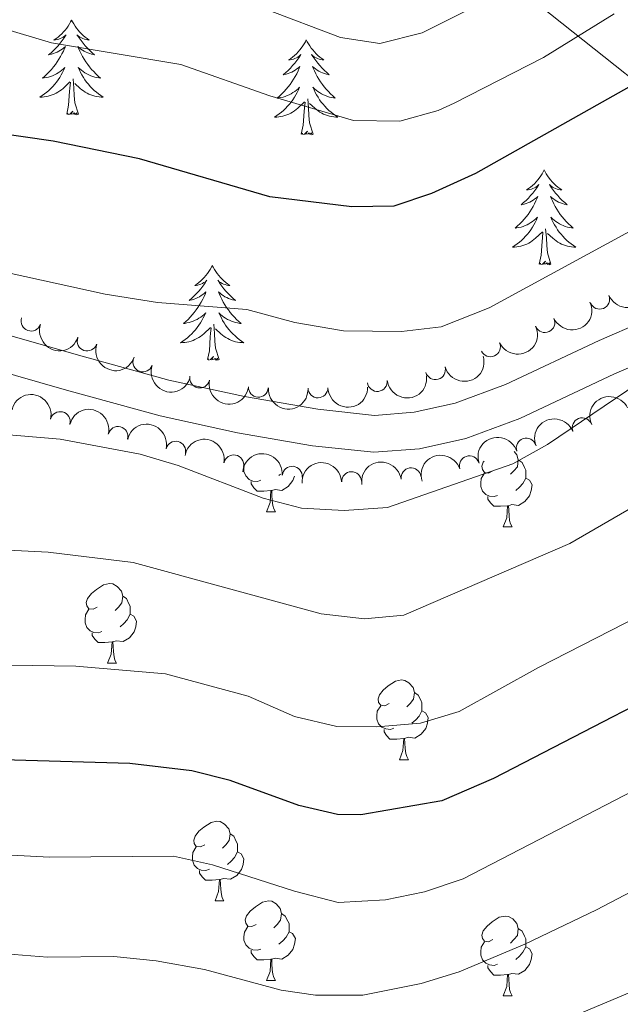
# Model space of a CAD drawing. Units: metres. Extents: x 627442 to 631951, y 713222 to 716275.
# Drawn here: x 628904 to 628979, y 715458 to 715582 of the extents above; entities that cross this region are included whole.
import ezdxf

# ---------------------------------------------------------------- set-up
doc = ezdxf.new("R2010")
doc.units = ezdxf.units.M
doc.header["$MEASUREMENT"] = 0
doc.linetypes.add('DGN Style 3', pattern=[69.15103939816514, 49.39359957011796, -19.75743982804718])
for name, color, linetype, lineweight in [('Carátula', 7, 'Continuous', 5), ('Elementos auxiliares', 7, 'Continuous', 5), ('Entidades rústicas y varios', 7, 'Continuous', 5), ('Otros límites administrativos', 7, 'Continuous', 5), ('Relieve y altimetría', 7, 'Continuous', 5), ('Viales y ferrocarril', 7, 'Continuous', 5)]:
    doc.layers.add(name, color=color, linetype=linetype, lineweight=lineweight)

msp = doc.modelspace()

# ---------------------------------------------------------------- linework, layer by layer
at = {"layer": 'Carátula', "color": 7, "linetype": 'Continuous', "lineweight": 5}
msp.add_3dface([(627497.2, 713221.8500000001), (631951.4199999999, 713305.25), (631895.8200000001, 716274.74), (627441.6000000001, 716191.3400000001)], dxfattribs=at)
at = {"layer": 'Elementos auxiliares', "color": 250, "linetype": 'Continuous', "lineweight": 5}
msp.add_3dface([(628364.24, 713632.02), (628321.53, 715945.3800000001), (631740.8, 716009.4199999999), (631784.6399999999, 713696.06)], dxfattribs=at)
at = {"layer": 'Entidades rústicas y varios', "color": 92, "linetype": 'Continuous', "lineweight": 5}
for p, q in [((628936.7, 715524.8700000001), (628936.49, 715524.69)), ((628934.9199999999, 715520.1200000001), (628936.05, 715520.1200000001)), ((628964.7, 715518.22), (628965.8200000001, 715518.22)), ((628914.94, 715501.0700000001), (628916.0700000001, 715501.0700000001)), ((628951.6399999999, 715488.9299999999), (628952.76, 715488.9299999999)), ((628928.45, 715471.1699999999), (628929.5700000001, 715471.1699999999)), ((628934.9199999999, 715461.1300000001), (628936.05, 715461.1300000001)), ((628964.7, 715459.23), (628965.8200000001, 715459.23))]:
    msp.add_line(p, q, dxfattribs=at)
at = {"layer": 'Entidades rústicas y varios', "color": 92, "linetype": 'Continuous', "lineweight": 5, "flags": 128}
for points in [[(628910.3999999999, 715582.02), (628910.29, 715581.8), (628910.1399999999, 715581.53), (628909.97, 715581.26), (628909.79, 715581), (628909.6000000001, 715580.75), (628909.3899999999, 715580.52), (628909.1699999999, 715580.29), (628908.94, 715580.0700000001), (628908.7, 715579.8700000001), (628908.45, 715579.6799999999), (628908.19, 715579.5), (628908.3899999999, 715579.53), (628908.5900000001, 715579.56), (628908.79, 715579.6200000001), (628908.98, 715579.69), (628909.1699999999, 715579.77), (628909.3500000001, 715579.8700000001), (628909.53, 715579.98), (628909.73, 715580.1699999999), (628909.69, 715580.1100000001), (628909.46, 715579.77), (628909.22, 715579.4299999999), (628908.96, 715579.1000000001), (628908.7, 715578.79), (628908.4199999999, 715578.48), (628908.1200000001, 715578.19), (628907.8200000001, 715577.9099999999), (628907.51, 715577.6300000001), (628907.6300000001, 715577.6599999999), (628907.8800000001, 715577.71), (628908.1200000001, 715577.79), (628908.3600000001, 715577.8800000001), (628908.5900000001, 715577.98), (628908.81, 715578.1000000001), (628909.02, 715578.23), (628909.23, 715578.3700000001), (628909.4299999999, 715578.53), (628909.6200000001, 715578.7), (628909.53, 715578.48), (628909.3700000001, 715578.1200000001), (628909.2, 715577.76), (628909.02, 715577.4199999999), (628908.8200000001, 715577.0800000001), (628908.6000000001, 715576.75), (628908.3800000001, 715576.4199999999), (628908.1399999999, 715576.1100000001), (628907.8899999999, 715575.81), (628907.6200000001, 715575.52), (628907.3500000001, 715575.23), (628907.06, 715574.97), (628906.76, 715574.71), (628906.96, 715574.73), (628907.23, 715574.78), (628907.49, 715574.8400000001), (628907.75, 715574.9199999999), (628908, 715575.01), (628908.25, 715575.1200000001), (628908.49, 715575.25), (628908.73, 715575.3800000001), (628908.95, 715575.53), (628909.1699999999, 715575.7), (628909.3700000001, 715575.8700000001), (628909.5700000001, 715576.06), (628909.4299999999, 715575.73), (628909.27, 715575.4099999999), (628909.1000000001, 715575.1000000001), (628908.9199999999, 715574.79), (628908.72, 715574.5), (628908.51, 715574.21), (628908.29, 715573.9299999999), (628908.06, 715573.6599999999), (628907.81, 715573.4099999999), (628907.55, 715573.1599999999), (628907.28, 715572.9299999999), (628907, 715572.71), (628906.72, 715572.5), (628906.4199999999, 715572.31), (628906.69, 715572.31), (628906.95, 715572.3400000001), (628907.22, 715572.3800000001), (628907.47, 715572.44), (628907.73, 715572.51), (628907.98, 715572.6000000001), (628908.22, 715572.7), (628908.46, 715572.81), (628908.69, 715572.95), (628908.9099999999, 715573.0900000001), (628909.1300000001, 715573.25), (628909.3300000001, 715573.4199999999), (628910.1799999999, 715574.22)], [(628910.3999999999, 715582.02), (628910.52, 715581.8), (628910.6699999999, 715581.53), (628910.8400000001, 715581.26), (628911.02, 715581), (628911.22, 715580.75), (628911.4199999999, 715580.52), (628911.6399999999, 715580.29), (628911.8700000001, 715580.0700000001), (628912.1100000001, 715579.8700000001), (628912.3600000001, 715579.6799999999), (628912.6200000001, 715579.5), (628912.4199999999, 715579.53), (628912.22, 715579.56), (628912.02, 715579.6200000001), (628911.8300000001, 715579.69), (628911.6399999999, 715579.77), (628911.46, 715579.8700000001), (628911.28, 715579.98), (628911.0800000001, 715580.1699999999), (628911.1200000001, 715580.1100000001), (628911.3500000001, 715579.77), (628911.5900000001, 715579.4299999999), (628911.8500000001, 715579.1000000001), (628912.1200000001, 715578.79), (628912.3999999999, 715578.48), (628912.69, 715578.19), (628912.99, 715577.9099999999), (628913.3, 715577.6300000001), (628913.1799999999, 715577.6599999999), (628912.9299999999, 715577.71), (628912.69, 715577.79), (628912.46, 715577.8800000001), (628912.22, 715577.98), (628912, 715578.1000000001), (628911.78, 715578.23), (628911.5800000001, 715578.3700000001), (628911.3800000001, 715578.53), (628911.19, 715578.7), (628911.28, 715578.48), (628911.44, 715578.1200000001), (628911.6100000001, 715577.76), (628911.79, 715577.4199999999), (628911.99, 715577.0800000001), (628912.21, 715576.75), (628912.4299999999, 715576.4199999999), (628912.6699999999, 715576.1100000001), (628912.9199999999, 715575.81), (628913.19, 715575.52), (628913.46, 715575.23), (628913.75, 715574.97), (628914.05, 715574.71), (628913.8500000001, 715574.73), (628913.5800000001, 715574.78), (628913.3200000001, 715574.8400000001), (628913.06, 715574.9199999999), (628912.81, 715575.01), (628912.56, 715575.1200000001), (628912.3200000001, 715575.25), (628912.0800000001, 715575.3800000001), (628911.8600000001, 715575.53), (628911.6399999999, 715575.7), (628911.44, 715575.8700000001), (628911.24, 715576.06), (628911.3800000001, 715575.73), (628911.54, 715575.4099999999), (628911.71, 715575.1000000001), (628911.8899999999, 715574.79), (628912.0900000001, 715574.5), (628912.3, 715574.21), (628912.52, 715573.9299999999), (628912.75, 715573.6599999999), (628913, 715573.4099999999), (628913.26, 715573.1599999999), (628913.53, 715572.9299999999), (628913.81, 715572.71), (628914.1000000001, 715572.5), (628914.3800000001, 715572.31), (628914.1200000001, 715572.31), (628913.8600000001, 715572.3400000001), (628913.6000000001, 715572.3800000001), (628913.3400000001, 715572.44), (628913.0800000001, 715572.51), (628912.8300000001, 715572.6000000001), (628912.5900000001, 715572.7), (628912.3500000001, 715572.81), (628912.1200000001, 715572.95), (628911.8999999999, 715573.0900000001), (628911.6799999999, 715573.25), (628911.48, 715573.4199999999), (628910.8200000001, 715574.04)], [(628939.9199999999, 715579.51), (628939.81, 715579.29), (628939.6499999999, 715579.02), (628939.49, 715578.75), (628939.3, 715578.49), (628939.1100000001, 715578.25), (628938.8999999999, 715578.01), (628938.6799999999, 715577.78), (628938.45, 715577.5700000001), (628938.21, 715577.3600000001), (628937.96, 715577.1699999999), (628937.7, 715576.99), (628937.8999999999, 715577.02), (628938.1000000001, 715577.06), (628938.3, 715577.1100000001), (628938.5, 715577.1799999999), (628938.69, 715577.27), (628938.8700000001, 715577.3600000001), (628939.04, 715577.48), (628939.25, 715577.6699999999), (628939.21, 715577.6000000001), (628938.98, 715577.26), (628938.73, 715576.9199999999), (628938.48, 715576.5900000001), (628938.21, 715576.28), (628937.9299999999, 715575.97), (628937.6399999999, 715575.6799999999), (628937.3400000001, 715575.3999999999), (628937.02, 715575.1300000001), (628937.1499999999, 715575.1499999999), (628937.3899999999, 715575.21), (628937.6300000001, 715575.28), (628937.8700000001, 715575.3700000001), (628938.1000000001, 715575.47), (628938.3200000001, 715575.5900000001), (628938.54, 715575.72), (628938.75, 715575.8700000001), (628938.94, 715576.02), (628939.1300000001, 715576.19), (628939.04, 715575.97), (628938.8899999999, 715575.6100000001), (628938.72, 715575.25), (628938.53, 715574.9099999999), (628938.3300000001, 715574.5700000001), (628938.1200000001, 715574.24), (628937.8899999999, 715573.9099999999), (628937.6499999999, 715573.6000000001), (628937.3999999999, 715573.3), (628937.1399999999, 715573.01), (628936.8600000001, 715572.73), (628936.5800000001, 715572.46), (628936.28, 715572.2), (628936.48, 715572.22), (628936.74, 715572.27), (628937, 715572.3300000001), (628937.26, 715572.4099999999), (628937.52, 715572.51), (628937.77, 715572.6100000001), (628938.01, 715572.74), (628938.24, 715572.8800000001), (628938.47, 715573.03), (628938.6799999999, 715573.19), (628938.8899999999, 715573.3700000001), (628939.0800000001, 715573.55), (628938.94, 715573.23), (628938.79, 715572.9099999999), (628938.6200000001, 715572.5900000001), (628938.44, 715572.29), (628938.24, 715571.99), (628938.03, 715571.7), (628937.81, 715571.4199999999), (628937.5700000001, 715571.1599999999), (628937.3200000001, 715570.8999999999), (628937.0700000001, 715570.6499999999), (628936.8, 715570.4199999999), (628936.52, 715570.2), (628936.23, 715569.99), (628935.94, 715569.8), (628936.2, 715569.81), (628936.47, 715569.8300000001), (628936.73, 715569.8700000001), (628936.99, 715569.9299999999), (628937.24, 715570), (628937.49, 715570.0900000001), (628937.74, 715570.19), (628937.98, 715570.31), (628938.21, 715570.44), (628938.4299999999, 715570.5800000001), (628938.6399999999, 715570.74), (628938.8400000001, 715570.9099999999), (628939.69, 715571.71)], [(628939.9199999999, 715579.51), (628940.03, 715579.29), (628940.19, 715579.02), (628940.3500000001, 715578.75), (628940.54, 715578.49), (628940.73, 715578.25), (628940.94, 715578.01), (628941.1599999999, 715577.78), (628941.3899999999, 715577.5700000001), (628941.6300000001, 715577.3600000001), (628941.8800000001, 715577.1699999999), (628942.1399999999, 715576.99), (628941.94, 715577.02), (628941.74, 715577.06), (628941.54, 715577.1100000001), (628941.3400000001, 715577.1799999999), (628941.1499999999, 715577.27), (628940.97, 715577.3600000001), (628940.8, 715577.48), (628940.5900000001, 715577.6699999999), (628940.6300000001, 715577.6000000001), (628940.8600000001, 715577.26), (628941.1100000001, 715576.9199999999), (628941.3600000001, 715576.5900000001), (628941.6300000001, 715576.28), (628941.9099999999, 715575.97), (628942.2, 715575.6799999999), (628942.5, 715575.3999999999), (628942.8200000001, 715575.1300000001), (628942.69, 715575.1499999999), (628942.45, 715575.21), (628942.21, 715575.28), (628941.97, 715575.3700000001), (628941.74, 715575.47), (628941.52, 715575.5900000001), (628941.3, 715575.72), (628941.0900000001, 715575.8700000001), (628940.8999999999, 715576.02), (628940.71, 715576.19), (628940.8, 715575.97), (628940.95, 715575.6100000001), (628941.1200000001, 715575.25), (628941.31, 715574.9099999999), (628941.51, 715574.5700000001), (628941.72, 715574.24), (628941.95, 715573.9099999999), (628942.19, 715573.6000000001), (628942.44, 715573.3), (628942.7, 715573.01), (628942.98, 715572.73), (628943.26, 715572.46), (628943.56, 715572.2), (628943.3600000001, 715572.22), (628943.1000000001, 715572.27), (628942.8400000001, 715572.3300000001), (628942.5800000001, 715572.4099999999), (628942.3200000001, 715572.51), (628942.0700000001, 715572.6100000001), (628941.8300000001, 715572.74), (628941.6000000001, 715572.8800000001), (628941.3700000001, 715573.03), (628941.1599999999, 715573.19), (628940.95, 715573.3700000001), (628940.76, 715573.55), (628940.8999999999, 715573.23), (628941.05, 715572.9099999999), (628941.22, 715572.5900000001), (628941.3999999999, 715572.29), (628941.6000000001, 715571.99), (628941.81, 715571.7), (628942.03, 715571.4199999999), (628942.27, 715571.1599999999), (628942.52, 715570.8999999999), (628942.77, 715570.6499999999), (628943.04, 715570.4199999999), (628943.3200000001, 715570.2), (628943.6100000001, 715569.99), (628943.8999999999, 715569.8), (628943.6399999999, 715569.81), (628943.3700000001, 715569.8300000001), (628943.1100000001, 715569.8700000001), (628942.8500000001, 715569.9299999999), (628942.6000000001, 715570), (628942.3500000001, 715570.0900000001), (628942.1000000001, 715570.19), (628941.8600000001, 715570.31), (628941.6300000001, 715570.44), (628941.4099999999, 715570.5800000001), (628941.2, 715570.74), (628941, 715570.9099999999), (628940.3400000001, 715571.53)], [(628909.79, 715570.1699999999), (628910.03, 715571.29), (628910.1399999999, 715573.03), (628910.19, 715573.46), (628910.26, 715574.19)], [(628911.26, 715570.1699999999), (628910.8300000001, 715571.6100000001), (628910.74, 715572.51), (628910.69, 715573.46), (628910.5900000001, 715574.6300000001)], [(628939.3, 715567.6599999999), (628939.55, 715568.78), (628939.6599999999, 715570.52), (628939.71, 715570.95), (628939.77, 715571.6799999999)], [(628940.77, 715567.6599999999), (628940.3400000001, 715569.1000000001), (628940.25, 715570.01), (628940.2, 715570.95), (628940.1000000001, 715572.1200000001)], [(628911.26, 715570.1699999999), (628911.0800000001, 715570.1000000001), (628911.06, 715570.3400000001), (628910.8700000001, 715570.1200000001), (628910.75, 715570.3200000001), (628910.6300000001, 715570.21), (628910.3600000001, 715570.1599999999), (628910.56, 715570.55), (628910.1699999999, 715570.1699999999), (628909.98, 715570.1200000001), (628909.94, 715570.28), (628909.79, 715570.1699999999)], [(628940.77, 715567.6599999999), (628940.6000000001, 715567.5900000001), (628940.5800000001, 715567.8300000001), (628940.3899999999, 715567.6100000001), (628940.27, 715567.81), (628940.1499999999, 715567.71), (628939.8800000001, 715567.6499999999), (628940.0700000001, 715568.04), (628939.69, 715567.6599999999), (628939.5, 715567.6100000001), (628939.46, 715567.77), (628939.3, 715567.6599999999)], [(628969.8400000001, 715563.1499999999), (628969.73, 715562.9299999999), (628969.5800000001, 715562.6599999999), (628969.4099999999, 715562.3900000001), (628969.23, 715562.1300000001), (628969.03, 715561.8900000001), (628968.8200000001, 715561.6499999999), (628968.6100000001, 715561.4199999999), (628968.3800000001, 715561.21), (628968.1399999999, 715561), (628967.8800000001, 715560.81), (628967.6200000001, 715560.6300000001), (628967.8200000001, 715560.6599999999), (628968.03, 715560.7), (628968.23, 715560.75), (628968.4199999999, 715560.8200000001), (628968.6100000001, 715560.9099999999), (628968.79, 715561), (628968.96, 715561.1200000001), (628969.1699999999, 715561.31), (628969.1300000001, 715561.24), (628968.8999999999, 715560.8999999999), (628968.6599999999, 715560.56), (628968.3999999999, 715560.23), (628968.1300000001, 715559.9199999999), (628967.8500000001, 715559.6100000001), (628967.56, 715559.3200000001), (628967.26, 715559.04), (628966.94, 715558.77), (628967.0700000001, 715558.79), (628967.31, 715558.8500000001), (628967.56, 715558.9199999999), (628967.79, 715559.01), (628968.02, 715559.1100000001), (628968.25, 715559.23), (628968.46, 715559.3600000001), (628968.6699999999, 715559.51), (628968.8700000001, 715559.6599999999), (628969.05, 715559.8300000001), (628968.96, 715559.6100000001), (628968.81, 715559.25), (628968.6399999999, 715558.8900000001), (628968.45, 715558.55), (628968.25, 715558.21), (628968.04, 715557.8800000001), (628967.81, 715557.55), (628967.5800000001, 715557.24), (628967.3200000001, 715556.94), (628967.06, 715556.6499999999), (628966.78, 715556.3700000001), (628966.5, 715556.1000000001), (628966.2, 715555.8400000001), (628966.3999999999, 715555.8600000001), (628966.6599999999, 715555.9099999999), (628966.9299999999, 715555.97), (628967.19, 715556.05), (628967.44, 715556.1499999999), (628967.69, 715556.25), (628967.9299999999, 715556.3800000001), (628968.1599999999, 715556.52), (628968.3899999999, 715556.6699999999), (628968.6000000001, 715556.8300000001), (628968.81, 715557.01), (628969.01, 715557.19), (628968.8600000001, 715556.8700000001), (628968.71, 715556.55), (628968.54, 715556.23), (628968.3600000001, 715555.9299999999), (628968.1599999999, 715555.6300000001), (628967.95, 715555.3400000001), (628967.73, 715555.06), (628967.49, 715554.8), (628967.25, 715554.54), (628966.99, 715554.29), (628966.72, 715554.06), (628966.44, 715553.8400000001), (628966.1499999999, 715553.6300000001), (628965.8600000001, 715553.44), (628966.1300000001, 715553.45), (628966.3899999999, 715553.47), (628966.6499999999, 715553.51), (628966.9099999999, 715553.5700000001), (628967.1699999999, 715553.6400000001), (628967.4199999999, 715553.73), (628967.6599999999, 715553.8300000001), (628967.8999999999, 715553.95), (628968.1300000001, 715554.0800000001), (628968.3500000001, 715554.22), (628968.56, 715554.3800000001), (628968.77, 715554.55), (628969.6100000001, 715555.3500000001)], [(628969.8400000001, 715563.1499999999), (628969.95, 715562.9299999999), (628970.1100000001, 715562.6599999999), (628970.28, 715562.3900000001), (628970.46, 715562.1300000001), (628970.6499999999, 715561.8900000001), (628970.8600000001, 715561.6499999999), (628971.0800000001, 715561.4199999999), (628971.31, 715561.21), (628971.55, 715561), (628971.8, 715560.81), (628972.06, 715560.6300000001), (628971.8600000001, 715560.6599999999), (628971.6599999999, 715560.7), (628971.46, 715560.75), (628971.26, 715560.8200000001), (628971.0700000001, 715560.9099999999), (628970.8899999999, 715561), (628970.72, 715561.1200000001), (628970.51, 715561.31), (628970.56, 715561.24), (628970.78, 715560.8999999999), (628971.03, 715560.56), (628971.28, 715560.23), (628971.55, 715559.9199999999), (628971.8300000001, 715559.6100000001), (628972.1200000001, 715559.3200000001), (628972.4299999999, 715559.04), (628972.74, 715558.77), (628972.6200000001, 715558.79), (628972.3700000001, 715558.8500000001), (628972.1300000001, 715558.9199999999), (628971.8899999999, 715559.01), (628971.6599999999, 715559.1100000001), (628971.44, 715559.23), (628971.22, 715559.3600000001), (628971.02, 715559.51), (628970.8200000001, 715559.6599999999), (628970.6300000001, 715559.8300000001), (628970.72, 715559.6100000001), (628970.8800000001, 715559.25), (628971.05, 715558.8900000001), (628971.23, 715558.55), (628971.4299999999, 715558.21), (628971.6399999999, 715557.8800000001), (628971.8700000001, 715557.55), (628972.1100000001, 715557.24), (628972.3600000001, 715556.94), (628972.6200000001, 715556.6499999999), (628972.8999999999, 715556.3700000001), (628973.19, 715556.1000000001), (628973.48, 715555.8400000001), (628973.29, 715555.8600000001), (628973.02, 715555.9099999999), (628972.76, 715555.97), (628972.5, 715556.05), (628972.24, 715556.1499999999), (628972, 715556.25), (628971.75, 715556.3800000001), (628971.52, 715556.52), (628971.3, 715556.6699999999), (628971.0800000001, 715556.8300000001), (628970.8700000001, 715557.01), (628970.6799999999, 715557.19), (628970.8200000001, 715556.8700000001), (628970.97, 715556.55), (628971.1399999999, 715556.23), (628971.3300000001, 715555.9299999999), (628971.52, 715555.6300000001), (628971.73, 715555.3400000001), (628971.96, 715555.06), (628972.19, 715554.8), (628972.44, 715554.54), (628972.7, 715554.29), (628972.96, 715554.06), (628973.24, 715553.8400000001), (628973.53, 715553.6300000001), (628973.8200000001, 715553.44), (628973.56, 715553.45), (628973.29, 715553.47), (628973.03, 715553.51), (628972.77, 715553.5700000001), (628972.52, 715553.6400000001), (628972.27, 715553.73), (628972.02, 715553.8300000001), (628971.79, 715553.95), (628971.56, 715554.0800000001), (628971.3300000001, 715554.22), (628971.1200000001, 715554.3800000001), (628970.9199999999, 715554.55), (628970.26, 715555.1699999999)], [(628970.69, 715551.3), (628970.26, 715552.74), (628970.1699999999, 715553.6499999999), (628970.1300000001, 715554.5900000001), (628970.02, 715555.76)], [(628969.22, 715551.3), (628969.47, 715552.4199999999), (628969.5800000001, 715554.1599999999), (628969.6300000001, 715554.5900000001), (628969.69, 715555.3200000001)], [(628928.1000000001, 715551.1300000001), (628927.99, 715550.9099999999), (628927.8400000001, 715550.6300000001), (628927.6699999999, 715550.3700000001), (628927.49, 715550.1100000001), (628927.29, 715549.8600000001), (628927.0900000001, 715549.6200000001), (628926.8700000001, 715549.3999999999), (628926.6399999999, 715549.1799999999), (628926.3999999999, 715548.98), (628926.1499999999, 715548.79), (628925.8899999999, 715548.6100000001), (628926.0800000001, 715548.6300000001), (628926.29, 715548.6699999999), (628926.49, 715548.73), (628926.6799999999, 715548.79), (628926.8700000001, 715548.8800000001), (628927.05, 715548.98), (628927.23, 715549.0900000001), (628927.4299999999, 715549.28), (628927.3899999999, 715549.22), (628927.1599999999, 715548.8700000001), (628926.9199999999, 715548.54), (628926.6599999999, 715548.21), (628926.3899999999, 715547.8900000001), (628926.1100000001, 715547.5900000001), (628925.8200000001, 715547.29), (628925.52, 715547.01), (628925.2, 715546.74), (628925.3300000001, 715546.76), (628925.5800000001, 715546.8200000001), (628925.8200000001, 715546.8900000001), (628926.05, 715546.98), (628926.28, 715547.0900000001), (628926.51, 715547.2), (628926.72, 715547.3300000001), (628926.9299999999, 715547.48), (628927.1300000001, 715547.6400000001), (628927.31, 715547.81), (628927.23, 715547.5900000001), (628927.0700000001, 715547.22), (628926.8999999999, 715546.8700000001), (628926.71, 715546.52), (628926.51, 715546.1799999999), (628926.3, 715545.8500000001), (628926.0800000001, 715545.53), (628925.8400000001, 715545.22), (628925.5800000001, 715544.9099999999), (628925.3200000001, 715544.6200000001), (628925.05, 715544.3400000001), (628924.76, 715544.0700000001), (628924.46, 715543.81), (628924.6599999999, 715543.8400000001), (628924.9199999999, 715543.8900000001), (628925.19, 715543.95), (628925.45, 715544.03), (628925.7, 715544.1200000001), (628925.95, 715544.23), (628926.19, 715544.3500000001), (628926.4199999999, 715544.49), (628926.6499999999, 715544.6400000001), (628926.8700000001, 715544.81), (628927.0700000001, 715544.98), (628927.27, 715545.1699999999), (628927.1300000001, 715544.8400000001), (628926.97, 715544.52), (628926.8, 715544.21), (628926.6200000001, 715543.8999999999), (628926.4199999999, 715543.6100000001), (628926.21, 715543.3200000001), (628925.99, 715543.04), (628925.75, 715542.77), (628925.51, 715542.51), (628925.25, 715542.27), (628924.98, 715542.03), (628924.7, 715541.81), (628924.4099999999, 715541.6000000001), (628924.1200000001, 715541.4099999999), (628924.3899999999, 715541.4199999999), (628924.6499999999, 715541.45), (628924.9099999999, 715541.49), (628925.1699999999, 715541.54), (628925.4299999999, 715541.6200000001), (628925.6799999999, 715541.7), (628925.9199999999, 715541.81), (628926.1599999999, 715541.9199999999), (628926.3899999999, 715542.05), (628926.6100000001, 715542.2), (628926.8200000001, 715542.3600000001), (628927.03, 715542.53), (628927.8800000001, 715543.3300000001)], [(628928.1000000001, 715551.1300000001), (628928.21, 715550.9099999999), (628928.3700000001, 715550.6300000001), (628928.54, 715550.3700000001), (628928.72, 715550.1100000001), (628928.9099999999, 715549.8600000001), (628929.1200000001, 715549.6200000001), (628929.3400000001, 715549.3999999999), (628929.5700000001, 715549.1799999999), (628929.81, 715548.98), (628930.06, 715548.79), (628930.3200000001, 715548.6100000001), (628930.1200000001, 715548.6300000001), (628929.9199999999, 715548.6699999999), (628929.72, 715548.73), (628929.52, 715548.79), (628929.3400000001, 715548.8800000001), (628929.1499999999, 715548.98), (628928.98, 715549.0900000001), (628928.78, 715549.28), (628928.8200000001, 715549.22), (628929.05, 715548.8700000001), (628929.29, 715548.54), (628929.54, 715548.21), (628929.81, 715547.8900000001), (628930.0900000001, 715547.5900000001), (628930.3800000001, 715547.29), (628930.69, 715547.01), (628931, 715546.74), (628930.8800000001, 715546.76), (628930.6300000001, 715546.8200000001), (628930.3899999999, 715546.8900000001), (628930.1499999999, 715546.98), (628929.9199999999, 715547.0900000001), (628929.7, 715547.2), (628929.48, 715547.3300000001), (628929.28, 715547.48), (628929.0800000001, 715547.6400000001), (628928.8899999999, 715547.81), (628928.98, 715547.5900000001), (628929.1399999999, 715547.22), (628929.31, 715546.8700000001), (628929.49, 715546.52), (628929.69, 715546.1799999999), (628929.8999999999, 715545.8500000001), (628930.1300000001, 715545.53), (628930.3700000001, 715545.22), (628930.6200000001, 715544.9099999999), (628930.8800000001, 715544.6200000001), (628931.1599999999, 715544.3400000001), (628931.45, 715544.0700000001), (628931.74, 715543.81), (628931.55, 715543.8400000001), (628931.28, 715543.8900000001), (628931.02, 715543.95), (628930.76, 715544.03), (628930.5, 715544.1200000001), (628930.26, 715544.23), (628930.02, 715544.3500000001), (628929.78, 715544.49), (628929.56, 715544.6400000001), (628929.3400000001, 715544.81), (628929.1300000001, 715544.98), (628928.94, 715545.1699999999), (628929.0800000001, 715544.8400000001), (628929.24, 715544.52), (628929.3999999999, 715544.21), (628929.5900000001, 715543.8999999999), (628929.78, 715543.6100000001), (628929.99, 715543.3200000001), (628930.22, 715543.04), (628930.45, 715542.77), (628930.7, 715542.51), (628930.96, 715542.27), (628931.22, 715542.03), (628931.5, 715541.81), (628931.79, 715541.6000000001), (628932.0800000001, 715541.4099999999), (628931.8200000001, 715541.4199999999), (628931.56, 715541.45), (628931.29, 715541.49), (628931.03, 715541.54), (628930.78, 715541.6200000001), (628930.53, 715541.7), (628930.28, 715541.81), (628930.05, 715541.9199999999), (628929.8200000001, 715542.05), (628929.6000000001, 715542.2), (628929.3800000001, 715542.3600000001), (628929.1799999999, 715542.53), (628928.52, 715543.1499999999)], [(628970.69, 715551.3), (628970.52, 715551.23), (628970.5, 715551.47), (628970.31, 715551.25), (628970.19, 715551.45), (628970.0700000001, 715551.3500000001), (628969.8, 715551.29), (628969.99, 715551.6799999999), (628969.6100000001, 715551.3), (628969.4199999999, 715551.25), (628969.3800000001, 715551.4099999999), (628969.22, 715551.3)], [(628927.48, 715539.28), (628927.73, 715540.3900000001), (628927.8400000001, 715542.1400000001), (628927.8899999999, 715542.5700000001), (628927.95, 715543.29)], [(628928.95, 715539.28), (628928.52, 715540.72), (628928.4299999999, 715541.6200000001), (628928.3899999999, 715542.5700000001), (628928.29, 715543.73)], [(628928.95, 715539.28), (628928.78, 715539.21), (628928.76, 715539.45), (628928.5700000001, 715539.23), (628928.45, 715539.4299999999), (628928.3300000001, 715539.3200000001), (628928.06, 715539.27), (628928.26, 715539.6599999999), (628927.8700000001, 715539.28), (628927.6799999999, 715539.23), (628927.6399999999, 715539.3900000001), (628927.48, 715539.28)], [(628966.05, 715527.7), (628966.4199999999, 715527.3), (628966.5800000001, 715526.6599999999), (628966.47, 715525.81), (628966.04, 715525.28), (628965.6200000001, 715524.8500000001)], [(628934.21, 715524.1000000001), (628933.78, 715523.94), (628933.2, 715524), (628932.72, 715524.21), (628932.3, 715524.6400000001), (628932.0800000001, 715525.22), (628932.0800000001, 715525.6400000001), (628932.1000000001, 715525.8)], [(628963.3999999999, 715525.28), (628962.8600000001, 715525.01), (628962.3400000001, 715525.0700000001), (628962.0700000001, 715525.44), (628962.02, 715525.8600000001), (628962.1799999999, 715526.3800000001), (628962.29, 715526.52)], [(628966.5800000001, 715526.6599999999), (628967.06, 715526.3400000001), (628967.3700000001, 715525.7), (628967.53, 715525.3800000001), (628967.53, 715524.8), (628967.53, 715524.3800000001), (628967.1599999999, 715523.69), (628966.74, 715523.21), (628966.26, 715522.79)], [(628938.4199999999, 715524.6000000001), (628938.24, 715524.05), (628937.6499999999, 715523.31), (628936.8600000001, 715522.8300000001), (628936.01, 715522.94), (628935.5800000001, 715522.81)], [(628963.98, 715522.2), (628963.56, 715522.04), (628962.97, 715522.1000000001), (628962.5, 715522.31), (628962.0700000001, 715522.73), (628961.8600000001, 715523.3200000001), (628961.8600000001, 715523.74), (628961.9099999999, 715524.3200000001), (628962.3400000001, 715525.01)], [(628935.47, 715522.81), (628934.5800000001, 715522.72), (628933.73, 715522.72), (628933.31, 715523.1499999999), (628932.99, 715523.6300000001), (628932.99, 715523.94)], [(628967.53, 715524.3800000001), (628967.98, 715524.1300000001), (628968.3300000001, 715523.51), (628968.22, 715522.79), (628968.01, 715522.1499999999), (628967.4199999999, 715521.4099999999), (628966.6300000001, 715520.9299999999), (628965.78, 715521.03), (628965.3500000001, 715520.8999999999)], [(628934.9199999999, 715520.1200000001), (628935.3600000001, 715521.28), (628935.47, 715522.81), (628935.5800000001, 715522.81), (628935.6100000001, 715522.22), (628935.6499999999, 715521.54), (628935.72, 715520.9199999999), (628935.8300000001, 715520.52), (628936.05, 715520.1200000001)], [(628965.24, 715520.8999999999), (628964.3500000001, 715520.8200000001), (628963.5, 715520.8200000001), (628963.0800000001, 715521.25), (628962.76, 715521.72), (628962.76, 715522.04)], [(628964.7, 715518.22), (628965.1300000001, 715519.3800000001), (628965.24, 715520.8999999999), (628965.3500000001, 715520.8999999999), (628965.3800000001, 715520.3200000001), (628965.4199999999, 715519.6300000001), (628965.49, 715519.02), (628965.6000000001, 715518.6200000001), (628965.8200000001, 715518.22)], [(628913.6399999999, 715508.1300000001), (628913.1200000001, 715507.8700000001), (628912.5800000001, 715507.9299999999), (628912.3200000001, 715508.29), (628912.26, 715508.72), (628912.4199999999, 715509.24), (628912.8999999999, 715509.8300000001), (628913.54, 715510.3700000001), (628914.44, 715510.95), (628915.1799999999, 715511.1100000001), (628915.6100000001, 715511.05), (628916.1399999999, 715510.74), (628916.6699999999, 715510.1499999999), (628916.8300000001, 715509.51), (628916.72, 715508.6699999999), (628916.3, 715508.1300000001), (628915.8800000001, 715507.71)], [(628916.8300000001, 715509.51), (628917.3, 715509.2), (628917.6200000001, 715508.56), (628917.78, 715508.24), (628917.78, 715507.6599999999), (628917.78, 715507.23), (628917.4099999999, 715506.55), (628916.99, 715506.0700000001), (628916.51, 715505.6499999999)], [(628914.23, 715505.05), (628913.8, 715504.8900000001), (628913.22, 715504.95), (628912.74, 715505.1699999999), (628912.3200000001, 715505.5900000001), (628912.1000000001, 715506.1699999999), (628912.1000000001, 715506.5900000001), (628912.1599999999, 715507.1799999999), (628912.5800000001, 715507.8700000001)], [(628917.78, 715507.23), (628918.24, 715506.99), (628918.5800000001, 715506.3700000001), (628918.47, 715505.6499999999), (628918.26, 715505.01), (628917.6799999999, 715504.27), (628916.8800000001, 715503.79), (628916.03, 715503.8900000001), (628915.6000000001, 715503.76)], [(628915.49, 715503.76), (628914.6000000001, 715503.6699999999), (628913.76, 715503.6699999999), (628913.3300000001, 715504.1100000001), (628913.01, 715504.5800000001), (628913.01, 715504.8900000001)], [(628914.94, 715501.0700000001), (628915.3800000001, 715502.23), (628915.49, 715503.76), (628915.6000000001, 715503.76), (628915.6399999999, 715503.1699999999), (628915.6699999999, 715502.49), (628915.74, 715501.8700000001), (628915.8600000001, 715501.47), (628916.0700000001, 715501.0700000001)], [(628950.3400000001, 715495.99), (628949.81, 715495.73), (628949.28, 715495.79), (628949.01, 715496.1499999999), (628948.96, 715496.5800000001), (628949.1200000001, 715497.1000000001), (628949.6000000001, 715497.69), (628950.23, 715498.23), (628951.1300000001, 715498.81), (628951.8800000001, 715498.97), (628952.3, 715498.9099999999), (628952.8300000001, 715498.6000000001), (628953.3600000001, 715498.01), (628953.52, 715497.3700000001), (628953.4099999999, 715496.53), (628952.99, 715495.99), (628952.5700000001, 715495.5700000001)], [(628953.52, 715497.3700000001), (628954, 715497.06), (628954.31, 715496.4199999999), (628954.47, 715496.1000000001), (628954.47, 715495.52), (628954.47, 715495.0900000001), (628954.1000000001, 715494.4099999999), (628953.6799999999, 715493.9299999999), (628953.2, 715493.51)], [(628950.9199999999, 715492.9099999999), (628950.5, 715492.75), (628949.9099999999, 715492.81), (628949.44, 715493.03), (628949.01, 715493.45), (628948.8, 715494.03), (628948.8, 715494.45), (628948.8500000001, 715495.04), (628949.28, 715495.73)], [(628954.47, 715495.0900000001), (628954.9299999999, 715494.8500000001), (628955.27, 715494.23), (628955.1599999999, 715493.51), (628954.95, 715492.8700000001), (628954.3700000001, 715492.1300000001), (628953.5700000001, 715491.6499999999), (628952.72, 715491.75), (628952.29, 715491.6200000001)], [(628952.1799999999, 715491.6200000001), (628951.29, 715491.53), (628950.45, 715491.53), (628950.02, 715491.97), (628949.7, 715492.44), (628949.7, 715492.75)], [(628951.6399999999, 715488.9299999999), (628952.0700000001, 715490.0900000001), (628952.1799999999, 715491.6200000001), (628952.29, 715491.6200000001), (628952.3300000001, 715491.03), (628952.3600000001, 715490.3500000001), (628952.4299999999, 715489.73), (628952.55, 715489.3300000001), (628952.76, 715488.9299999999)], [(628927.1499999999, 715478.23), (628926.6200000001, 715477.96), (628926.0900000001, 715478.02), (628925.8200000001, 715478.3900000001), (628925.77, 715478.81), (628925.9299999999, 715479.3300000001), (628926.4099999999, 715479.9299999999), (628927.04, 715480.46), (628927.94, 715481.04), (628928.69, 715481.2), (628929.1100000001, 715481.1499999999), (628929.6399999999, 715480.8300000001), (628930.1699999999, 715480.25), (628930.3300000001, 715479.6100000001), (628930.22, 715478.76), (628929.8, 715478.23), (628929.3800000001, 715477.8)], [(628930.3300000001, 715479.6100000001), (628930.81, 715479.29), (628931.1200000001, 715478.6499999999), (628931.28, 715478.3300000001), (628931.28, 715477.75), (628931.28, 715477.3300000001), (628930.9099999999, 715476.6400000001), (628930.49, 715476.1599999999), (628930.01, 715475.74)], [(628927.73, 715475.1499999999), (628927.31, 715474.99), (628926.72, 715475.05), (628926.25, 715475.26), (628925.8200000001, 715475.6799999999), (628925.6100000001, 715476.27), (628925.6100000001, 715476.69), (628925.6599999999, 715477.27), (628926.0900000001, 715477.96)], [(628931.28, 715477.3300000001), (628931.74, 715477.0800000001), (628932.0800000001, 715476.46), (628931.97, 715475.74), (628931.76, 715475.1000000001), (628931.1799999999, 715474.3600000001), (628930.3800000001, 715473.8800000001), (628929.53, 715473.98), (628929.1000000001, 715473.8500000001)], [(628928.99, 715473.8500000001), (628928.1000000001, 715473.77), (628927.26, 715473.77), (628926.8300000001, 715474.2), (628926.51, 715474.6699999999), (628926.51, 715474.99)], [(628928.45, 715471.1699999999), (628928.8800000001, 715472.3300000001), (628928.99, 715473.8500000001), (628929.1000000001, 715473.8500000001), (628929.1399999999, 715473.27), (628929.1699999999, 715472.5800000001), (628929.24, 715471.97), (628929.3600000001, 715471.5700000001), (628929.5700000001, 715471.1699999999)], [(628933.6200000001, 715468.19), (628933.0900000001, 715467.9299999999), (628932.56, 715467.98), (628932.3, 715468.3500000001), (628932.24, 715468.78), (628932.3999999999, 715469.3), (628932.8800000001, 715469.8900000001), (628933.52, 715470.4199999999), (628934.4199999999, 715471.01), (628935.1599999999, 715471.1699999999), (628935.5900000001, 715471.1100000001), (628936.1200000001, 715470.8), (628936.6499999999, 715470.21), (628936.81, 715469.5700000001), (628936.7, 715468.72), (628936.27, 715468.19), (628935.8500000001, 715467.77)], [(628936.81, 715469.5700000001), (628937.28, 715469.26), (628937.6000000001, 715468.6200000001), (628937.76, 715468.3), (628937.76, 715467.72), (628937.76, 715467.29), (628937.3899999999, 715466.6000000001), (628936.97, 715466.1200000001), (628936.49, 715465.7)], [(628963.3999999999, 715466.29), (628962.8600000001, 715466.02), (628962.3400000001, 715466.0800000001), (628962.0700000001, 715466.45), (628962.02, 715466.8700000001), (628962.1799999999, 715467.3900000001), (628962.6599999999, 715467.99), (628963.29, 715468.52), (628964.19, 715469.1000000001), (628964.94, 715469.26), (628965.3600000001, 715469.21), (628965.8899999999, 715468.8900000001), (628966.4199999999, 715468.31), (628966.5800000001, 715467.6699999999), (628966.47, 715466.8200000001), (628966.04, 715466.29), (628965.6200000001, 715465.8600000001)], [(628934.21, 715465.1100000001), (628933.78, 715464.95), (628933.2, 715465.01), (628932.72, 715465.22), (628932.3, 715465.6499999999), (628932.0800000001, 715466.23), (628932.0800000001, 715466.6499999999), (628932.1399999999, 715467.24), (628932.56, 715467.9299999999)], [(628966.5800000001, 715467.6699999999), (628967.06, 715467.3500000001), (628967.3700000001, 715466.71), (628967.53, 715466.3900000001), (628967.53, 715465.81), (628967.53, 715465.3900000001), (628967.1599999999, 715464.7), (628966.74, 715464.22), (628966.26, 715463.8)], [(628937.76, 715467.29), (628938.21, 715467.04), (628938.56, 715466.4299999999), (628938.45, 715465.7), (628938.24, 715465.06), (628937.6499999999, 715464.3200000001), (628936.8600000001, 715463.8400000001), (628936.01, 715463.95), (628935.5800000001, 715463.8200000001)], [(628963.98, 715463.21), (628963.56, 715463.05), (628962.97, 715463.1100000001), (628962.5, 715463.3200000001), (628962.0700000001, 715463.74), (628961.8600000001, 715464.3300000001), (628961.8600000001, 715464.75), (628961.9099999999, 715465.3300000001), (628962.3400000001, 715466.02)], [(628967.53, 715465.3900000001), (628967.98, 715465.1400000001), (628968.3300000001, 715464.52), (628968.22, 715463.8), (628968.01, 715463.1599999999), (628967.4199999999, 715462.4199999999), (628966.6300000001, 715461.94), (628965.78, 715462.04), (628965.3500000001, 715461.9099999999)], [(628935.47, 715463.8200000001), (628934.5800000001, 715463.73), (628933.73, 715463.73), (628933.31, 715464.1599999999), (628932.99, 715464.6400000001), (628932.99, 715464.95)], [(628934.9199999999, 715461.1300000001), (628935.3600000001, 715462.29), (628935.47, 715463.8200000001), (628935.5800000001, 715463.8200000001), (628935.6100000001, 715463.23), (628935.6499999999, 715462.55), (628935.72, 715461.9299999999), (628935.8300000001, 715461.53), (628936.05, 715461.1300000001)], [(628965.24, 715461.9099999999), (628964.3500000001, 715461.8300000001), (628963.5, 715461.8300000001), (628963.0800000001, 715462.26), (628962.76, 715462.73), (628962.76, 715463.05)], [(628964.7, 715459.23), (628965.1300000001, 715460.3900000001), (628965.24, 715461.9099999999), (628965.3500000001, 715461.9099999999), (628965.3800000001, 715461.3300000001), (628965.4199999999, 715460.6400000001), (628965.49, 715460.03), (628965.6000000001, 715459.6300000001), (628965.8200000001, 715459.23)]]:
    msp.add_lwpolyline(points, dxfattribs=at)
at = {"layer": 'Entidades rústicas y varios', "color": 92, "linetype": 'Continuous', "lineweight": 5, "extrusion": (0.08707353834204277, 0.2085409809524139, 0.974129795347623)}
msp.add_arc((-304717.3525232535, -879135.4326768079, 204680.9673836986), 2.516055640060342, 45.36446333574665, 225.9090503451193, dxfattribs=at)
at = {"layer": 'Entidades rústicas y varios', "color": 92, "linetype": 'Continuous', "lineweight": 5}
for centre, radius, start, end in [((628976.8265066794, 715546.8853340948, 711.0870373619392), 1.250091938746999, 202.6907284504761, 21.90428286947149), ((628905.3054688, 715544.130361798, 708.5533363208065), 1.250091938746999, 161.4212992127316, 340.634853631727), ((628969.928897986, 715543.9425685124, 711.028991411543), 1.250091938746998, 204.9730682974532, 24.18662271644859), ((628912.3729632774, 715541.6214012587, 708.6284284496257), 1.250091938746999, 161.4212992127316, 340.634853631727), ((628963.0778470149, 715540.891294468, 710.975819075648), 1.250091938746998, 204.9730682974532, 24.18662271644859), ((628919.3730405562, 715538.9955244632, 709.1532316521062), 1.250091938746999, 160.2637797245213, 339.4773341435167), ((628956.1687032457, 715538.0131177362, 710.8877334859118), 1.250091938746998, 196.2391684027839, 15.45272282177933), ((628926.5218247154, 715536.9662474042, 710.0690398337067), 1.250091938746999, 168.4373538302089, 347.6509082492043), ((628933.9003102216, 715535.8015248247, 710.4032866296562), 1.250091938746998, 176.7255373330964, 355.9390917520917), ((628941.3916958442, 715535.7227918925, 710.5699242941233), 1.250091938746999, 181.5006215922836, 0.7141760112790408), ((628948.8461121477, 715536.5311063973, 710.7289347102038), 1.250091938746999, 186.9010746195847, 6.114629038580113), ((628908.9815014184, 715531.4809145019, 710.7086411385364), 1.250091938746999, 346.5608561064649, 165.7744105254603), ((628974.6275923708, 715530.7128430617, 712.964961846157), 1.250091938746999, 21.88129816839357, 201.094852587389), ((628916.2423586033, 715529.6159265626, 710.9361777934567), 1.250091938746999, 346.5608561064649, 165.7744105254603), ((628923.5032157882, 715527.7509386232, 711.163714448377), 1.250091938746999, 346.5608561064649, 165.7744105254603), ((628967.5837213693, 715528.1604731716, 712.6577143774065), 1.250091938746999, 18.39042615034533, 197.6039805693407), ((628930.8007865448, 715526.0418249329, 711.3933965897313), 1.250091938746998, 349.5444107461138, 168.7579651651092), ((628960.4325553342, 715525.9161072159, 712.3863367945285), 1.250091938746999, 18.39042615034533, 197.6039805693407), ((628938.1585073909, 715524.609372132, 711.6262679700964), 1.250091938746999, 355.3461068245476, 174.559661243543), ((628945.622969121, 715523.9299147613, 711.8692389402099), 1.250091938746998, 2.132920387003581, 181.346474805999), ((628953.0943421645, 715524.4153401058, 712.1191002789926), 1.250091938746999, 8.407567029104124, 187.6211214480995)]:
    msp.add_arc(centre, radius, start, end, dxfattribs=at)
at = {"layer": 'Entidades rústicas y varios', "color": 92, "linetype": 'Continuous', "lineweight": 5, "extrusion": (0.07869956778074128, 0.2118431491625886, 0.9741297953476229)}
for centre in [(-340416.9539970124, -866611.922464964, 201775.5673445898), (-340411.5943869601, -866606.8240816053, 201774.3299815803)]:
    msp.add_arc(centre, 2.516055640060341, 45.36446333574666, 225.9090503451193, dxfattribs=at)
at = {"layer": 'Entidades rústicas y varios', "color": 92, "linetype": 'Continuous', "lineweight": 5, "extrusion": (0.2029996631402943, 0.09930900553789304, 0.974129795347623)}
for centre in [(366383.1585064026, -856460.3487723819, 199417.9531879366), (366377.7990303026, -856465.442074379, 199419.2118740387)]:
    msp.add_arc(centre, 2.516055640060342, 45.36446333574663, 225.9090503451193, dxfattribs=at)
at = {"layer": 'Entidades rústicas y varios', "color": 92, "linetype": 'Continuous', "lineweight": 5, "extrusion": (0.1099544455989765, 0.1974364751230633, 0.9741297953476229)}
msp.add_arc((-201349.8619817334, -906902.6989977367, 211122.5159941001), 2.516055640060343, 45.36446333574664, 225.9090503451193, dxfattribs=at)
at = {"layer": 'Entidades rústicas y varios', "color": 92, "linetype": 'Continuous', "lineweight": 5, "extrusion": (0.2049643945144737, 0.09518791308413815, 0.9741297953476229)}
msp.add_arc((384062.0408514945, -849085.790642321, 197707.73860981), 2.516055640060343, 45.36446333574663, 225.9090503451192, dxfattribs=at)
at = {"layer": 'Entidades rústicas y varios', "color": 92, "linetype": 'Continuous', "lineweight": 5, "extrusion": (0.1405333595489014, 0.1769788593869264, 0.9741297953476231)}
msp.add_arc((-47588.53758805629, -926702.2331308506, 215715.6647945666), 2.516055640060342, 45.36446333574663, 225.9090503451193, dxfattribs=at)
at = {"layer": 'Entidades rústicas y varios', "color": 92, "linetype": 'Continuous', "lineweight": 5, "extrusion": (0.1893492520095141, 0.1233612685547443, 0.974129795347623)}
msp.add_arc((256209.5949097782, -893654.4523609965, 208048.2028484207), 2.516055640060343, 45.36446333574663, 225.9090503451193, dxfattribs=at)
at = {"layer": 'Entidades rústicas y varios', "color": 92, "linetype": 'Continuous', "lineweight": 5, "extrusion": (0.1695888126910813, 0.1493679230157117, 0.974129795347623)}
msp.add_arc((121261.1451056204, -920301.6957611234, 214230.4640495623), 2.516055640060341, 45.36446333574665, 225.9090503451193, dxfattribs=at)
at = {"layer": 'Entidades rústicas y varios', "color": 92, "linetype": 'Continuous', "lineweight": 5, "extrusion": (0.1565661380286383, 0.1629668255774642, 0.974129795347623)}
msp.add_arc((42176.70267140254, -926945.2812720638, 215771.8865191959), 2.516055640060342, 45.36446333574663, 225.9090503451192, dxfattribs=at)
at = {"layer": 'Entidades rústicas y varios', "color": 92, "linetype": 'Continuous', "lineweight": 5, "extrusion": (-0.1932872005611237, -0.1170948329997622, 0.974129795347623)}
for centre in [(-286127.2624494901, 885300.8298340498, -204652.5841333521), (-286121.9051718803, 885305.9894306343, -204653.5475334247), (-286116.5478942705, 885311.1490272188, -204654.5109334972)]:
    msp.add_arc(centre, 2.516055640060343, 45.36446333574664, 225.9090503451193, dxfattribs=at)
at = {"layer": 'Entidades rústicas y varios', "color": 92, "linetype": 'Continuous', "lineweight": 5, "extrusion": (-0.0774348532534103, -0.2123087028777225, 0.974129795347623)}
msp.add_arc((345726.1449119541, 864930.0708543744, -199924.0333486988), 2.516055640060343, 45.36446333574661, 225.9090503451192, dxfattribs=at)
at = {"layer": 'Entidades rústicas y varios', "color": 92, "linetype": 'Continuous', "lineweight": 5, "extrusion": (-0.09001085653465246, -0.2072901047370483, 0.9741297953476231)}
msp.add_arc((291934.6050652065, 883542.1572728159, -204242.2718541766), 2.516055640060342, 45.36446333574663, 225.9090503451193, dxfattribs=at)
at = {"layer": 'Entidades rústicas y varios', "color": 92, "linetype": 'Continuous', "lineweight": 5, "extrusion": (-0.1024656379462227, -0.2014247622718514, 0.974129795347623)}
for centre in [(236170.503861769, 899213.7064300468, -207878.2441127522), (236165.1476268114, 899208.537920055, -207877.3236500725)]:
    msp.add_arc(centre, 2.516055640060341, 45.36446333574664, 225.9090503451193, dxfattribs=at)
at = {"layer": 'Entidades rústicas y varios', "color": 92, "linetype": 'Continuous', "lineweight": 5, "extrusion": (-0.1869304960942064, -0.1269965804499166, 0.9741297953476229)}
msp.add_arc((-238428.0568576292, 898623.1079030698, -207742.5285213375), 2.516055640060343, 45.36446333574665, 225.9090503451193, dxfattribs=at)
at = {"layer": 'Entidades rústicas y varios', "color": 92, "linetype": 'Continuous', "lineweight": 5, "extrusion": (-0.1731354408784239, -0.1452420769881509, 0.974129795347623)}
msp.add_arc((-143966.959630825, 917503.4638311693, -212122.3602995867), 2.516055640060343, 45.36446333574663, 225.9090503451192, dxfattribs=at)
at = {"layer": 'Entidades rústicas y varios', "color": 92, "linetype": 'Continuous', "lineweight": 5, "extrusion": (-0.154758188485787, -0.1646846832968867, 0.974129795347623)}
msp.add_arc((-31665.56649797334, 927652.8446778802, -214476.6749106625), 2.516055640060342, 45.36446333574663, 225.9090503451193, dxfattribs=at)
at = {"layer": 'Entidades rústicas y varios', "color": 92, "linetype": 'Continuous', "lineweight": 5, "extrusion": (-0.1358319708020642, -0.1806123404533184, 0.9741297953476231)}
msp.add_arc((72591.93792974507, 925472.4733968216, -213970.5921097871), 2.516055640060342, 45.36446333574663, 225.9090503451193, dxfattribs=at)
at = {"layer": 'Otros límites administrativos', "color": 250, "linetype": 'Continuous', "lineweight": 5, "ltscale": 0.5}
msp.add_polyline3d([(628789.24, 715659.8999999999, 684.6), (628909.45, 715604.96, 683.74), (628927.0800000001, 715600.46, 684.2), (628953.3500000001, 715596.5, 685.01), (629006.8200000001, 715554.03, 709.1800000000001), (629021.8200000001, 715560.6699999999, 709.99), (629036.8700000001, 715564.52, 710.99), (629052.27, 715563.54, 712.28), (629071.25, 715561.99, 713.82), (629099.23, 715555.01, 716.63), (629113.49, 715547.1499999999, 717.6), (629126.51, 715538.3700000001, 718.36), (629137.9299999999, 715526.3800000001, 718.9), (629151.8200000001, 715505.28, 718.74), (629168.8200000001, 715474.5800000001, 716.7)], dxfattribs=at)
at = {"layer": 'Relieve y altimetría', "color": 30, "linetype": 'Continuous', "lineweight": 5, "flags": 128}
for points, elevation in [([(629042.0800000001, 715584.54), (629018.1399999999, 715579.75), (629012.71, 715577.97), (629004.6100000001, 715572.06), (629000.1300000001, 715567.55), (628996.1200000001, 715564.55), (628985.3500000001, 715557.99), (628962.94, 715545.8), (628956.8700000001, 715543.4099999999), (628951.8999999999, 715542.8300000001), (628944.6000000001, 715542.8900000001), (628938.48, 715543.94), (628932.4299999999, 715545.5800000001), (628921.2, 715546.47), (628914.6300000001, 715547.5), (628896.46, 715551.49), (628885.8300000001, 715554.3900000001), (628870.98, 715560.76), (628866.7, 715563.3600000001), (628863.94, 715565.5900000001), (628855.3, 715573.8999999999), (628851.49, 715577.1400000001), (628837.02, 715585.5700000001)], 705), ([(628964.49, 715585.45), (628954.51, 715580.3900000001), (628949.1799999999, 715579.0700000001), (628944.24, 715579.8300000001), (628934.69, 715583.4199999999)], 690), ([(628978.6300000001, 715582.8), (628969.76, 715577.31), (628958.53, 715571.5700000001), (628956.5, 715570.6400000001), (628951.6699999999, 715569.31), (628945.8800000001, 715569.3900000001), (628935.3300000001, 715572.47), (628924.1499999999, 715576.44), (628907.8800000001, 715579.1599999999), (628894.74, 715583.05)], 695), ([(628984.52, 715538.24), (628970.27, 715528.6000000001), (628965.8899999999, 715526.1799999999), (628950.1399999999, 715520.69), (628944.7, 715520.29), (628939.3200000001, 715520.5900000001), (628934.48, 715521.8600000001), (628923.8200000001, 715525.96), (628919.02, 715527.3800000001), (628908.97, 715529.28), (628899.05, 715530.1200000001), (628887.8300000001, 715532.7), (628877.4299999999, 715535.98), (628865.94, 715541.3500000001), (628856.04, 715547.05), (628844.95, 715554.8200000001), (628841.3300000001, 715558.27), (628837.01, 715561.44)], 710), ([(628982.6399999999, 715521.69), (628973.05, 715516.1200000001), (628952.21, 715507.1200000001), (628947.23, 715506.6400000001), (628941.78, 715507.29), (628918.1300000001, 715513.77), (628907.45, 715515.03), (628898.1399999999, 715515.53), (628888.3, 715518.56), (628883.03, 715520.6100000001), (628867.73, 715527.6599999999), (628856.5900000001, 715534.27), (628839.97, 715543.03)], 715), ([(629006.29, 715522.76), (628997.6200000001, 715517.3300000001), (628993.1300000001, 715513.6300000001), (628989.04, 715510.75), (628969.1399999999, 715500.55), (628959.1499999999, 715495.01), (628954.28, 715493.55), (628948.78, 715493.06), (628943.78, 715493.1100000001), (628938.44, 715494.3800000001), (628932.6100000001, 715496.9199999999), (628922.22, 715499.72), (628910.9199999999, 715500.7), (628897.22, 715500.9299999999), (628892.3300000001, 715501.9199999999), (628887.02, 715503.75), (628871.26, 715512.3), (628856.1599999999, 715521.5700000001), (628851.5700000001, 715524.7), (628847.1100000001, 715526.96), (628834.98, 715531.24)], 720), ([(628981.1100000001, 715485.06), (628959.6599999999, 715473.94), (628954.79, 715472.3200000001), (628949.8899999999, 715471.29), (628943.9199999999, 715470.96), (628938.45, 715472.3700000001), (628928.1100000001, 715475.7), (628923.23, 715476.81), (628907.6100000001, 715476.6799999999), (628902.0700000001, 715476.94), (628891.55, 715478.6200000001), (628879.46, 715482.6000000001), (628869.8700000001, 715486.79), (628854.6300000001, 715494.1400000001), (628838.99, 715502.1499999999)], 730), ([(629004.44, 715484.71), (628976.4299999999, 715470.04), (628967.3999999999, 715465.73), (628959.1699999999, 715462.22), (628954.3899999999, 715460.77), (628947.04, 715459.3200000001), (628941.1000000001, 715459.29), (628936.78, 715459.9099999999), (628927.1300000001, 715462.54), (628921.04, 715463.6300000001), (628915.73, 715464.1599999999), (628907.3800000001, 715464.1000000001), (628902.1300000001, 715464.51), (628889.6799999999, 715466.74), (628883, 715468.73), (628876.3899999999, 715471.1400000001), (628871.8300000001, 715473.2), (628850.98, 715483.48), (628834.79, 715491.98)], 735), ([(628980.6200000001, 715459.6300000001), (628970.3400000001, 715455.3300000001), (628963.55, 715452.1100000001), (628958.8800000001, 715450.3500000001), (628948.26, 715447.51), (628940.8800000001, 715447.1499999999), (628935.1100000001, 715447.44), (628930.1699999999, 715448.22), (628923.8500000001, 715449.8700000001), (628913.23, 715451.55), (628907.1499999999, 715451.51), (628896.9099999999, 715452.6699999999), (628885.3899999999, 715455.4299999999), (628879.19, 715457.28), (628873.3200000001, 715459.6799999999), (628864.1100000001, 715464.1000000001), (628857.5700000001, 715467.81), (628847.3300000001, 715472.8200000001), (628842.9199999999, 715475.47), (628830.5900000001, 715481.8)], 740)]:
    msp.add_lwpolyline(points, dxfattribs=dict(at, elevation=elevation))
at = {"layer": 'Relieve y altimetría', "color": 30, "linetype": 'Continuous', "lineweight": 25, "flags": 128}
for points, elevation in [([(628994.55, 715582.5900000001), (628990.75, 715579.3400000001), (628961.21, 715562.71), (628955.6699999999, 715560.1799999999), (628950.9299999999, 715558.5800000001), (628945.6499999999, 715558.53), (628935.3400000001, 715559.77), (628918.9299999999, 715564.54), (628908.0900000001, 715566.76), (628896.72, 715568.3999999999), (628890.6300000001, 715570.3400000001), (628885.1000000001, 715572.5900000001), (628880.78, 715575.1200000001), (628872.1399999999, 715583.55)], 700), ([(628994.8, 715502.74), (628963.47, 715486.5800000001), (628956.97, 715483.75), (628946.79, 715482.01), (628943.8500000001, 715482.04), (628938.99, 715483.1499999999), (628930.3600000001, 715486.31), (628925.51, 715487.52), (628917.73, 715488.46), (628901.77, 715488.9099999999), (628897.1799999999, 715489.3300000001), (628892.28, 715490.31), (628884.78, 715492.53), (628866.06, 715501.72), (628845.28, 715513.4299999999), (628824.5, 715522.0700000001)], 725)]:
    msp.add_lwpolyline(points, dxfattribs=dict(at, elevation=elevation))
at = {"layer": 'Viales y ferrocarril', "color": 250, "linetype": 'DGN Style 3', "lineweight": 5}
msp.add_polyline3d([(628830.9199999999, 715576.69, 706.48), (628848.81, 715570.77, 705.78), (628859.4199999999, 715564.47, 705.39), (628868.29, 715558.27, 705.1), (628873.75, 715554.53, 705.25), (628887.24, 715547.3600000001, 705.84), (628894.99, 715544.48, 705.99), (628911, 715539.9099999999, 706.58), (628922.6499999999, 715536.69, 706.5500000000001), (628932.1499999999, 715534.6300000001, 706.8100000000001), (628941.3600000001, 715533.03, 706.84), (628948.49, 715532.27, 706.96), (628953.47, 715532.6499999999, 707.04), (628958.6599999999, 715533.8, 707.15), (628964.99, 715536.1599999999, 707.35), (628976.77, 715541.7, 707.99), (628991.3600000001, 715548.01, 708.64)], dxfattribs=at)
at = {"layer": 'Viales y ferrocarril', "color": 250, "linetype": 'Continuous', "lineweight": 5}
msp.add_polyline3d([(628829.8300000001, 715572.1799999999, 706.48), (628844.73, 715567.3900000001, 705.85), (628850.8400000001, 715564.3600000001, 705.62), (628856.8700000001, 715560.6000000001, 705.39), (628865.6599999999, 715554.46, 705.1), (628871.3400000001, 715550.56, 705.25), (628885.3400000001, 715543.1300000001, 705.84), (628893.54, 715540.0800000001, 705.99), (628909.75, 715535.45, 706.58), (628921.55, 715532.2, 706.5500000000001), (628931.26, 715530.0800000001, 706.8100000000001), (628940.71, 715528.44, 706.84), (628948.4199999999, 715527.6200000001, 706.96), (628954.1499999999, 715528.06, 707.04), (628959.97, 715529.3500000001, 707.15), (628966.78, 715531.8900000001, 707.35), (628978.6799999999, 715537.48, 707.99), (628993.0900000001, 715543.72, 708.64)], dxfattribs=at)

doc.saveas('drawing.dxf')
